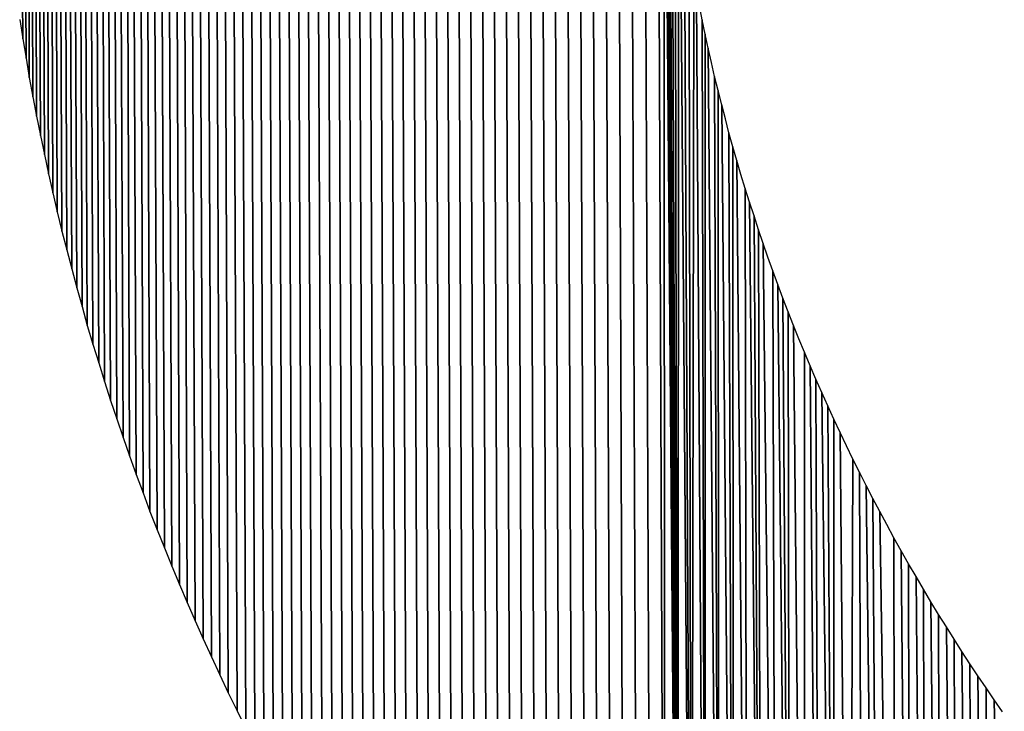
# Model space of a CAD drawing. Extents: x 0 to 594, y 0 to 420.
# Drawn here: x 268 to 268, y 371 to 371 of the extents above; entities that cross this region are included whole.
import ezdxf

# ---------------------------------------------------------------- set-up
doc = ezdxf.new("R2010")
doc.units = 0
doc.layers.get('0').update_dxf_attribs({"linetype": 'CONTINUOUS'})

msp = doc.modelspace()

# ---------------------------------------------------------------- linework, layer by layer
at = {"color": 7, "ltscale": 0.028194}
for p, q in [((268.10059, 371.82922), (268.1051, 370.70148)), ((268.1051, 370.70148), (268.10059, 371.82922))]:
    msp.add_line(p, q, dxfattribs=at)
at = {"color": 7, "ltscale": 0.027956}
for p, q in [((268.10059, 370.70624), (268.09613, 371.82446)), ((268.09613, 371.82446), (268.10059, 370.70624))]:
    msp.add_line(p, q, dxfattribs=at)
at = {"color": 7, "ltscale": 0.027716}
for p, q in [((268.09613, 370.711), (268.09167, 371.81964)), ((268.09167, 371.81964), (268.09613, 370.711))]:
    msp.add_line(p, q, dxfattribs=at)
at = {"color": 7, "ltscale": 0.027474}
for p, q in [((268.09167, 370.71582), (268.08734, 371.81476)), ((268.08734, 371.81476), (268.09167, 370.71582))]:
    msp.add_line(p, q, dxfattribs=at)
at = {"color": 7, "ltscale": 0.02723}
for p, q in [((268.08734, 370.7207), (268.08295, 371.80988)), ((268.08295, 371.80988), (268.08734, 370.7207))]:
    msp.add_line(p, q, dxfattribs=at)
at = {"color": 7, "ltscale": 0.026982}
for p, q in [((268.08295, 370.72565), (268.07867, 371.80493)), ((268.07867, 371.80493), (268.08295, 370.72565))]:
    msp.add_line(p, q, dxfattribs=at)
at = {"color": 7, "ltscale": 0.026734}
for p, q in [((268.07867, 370.73059), (268.0744, 371.79993)), ((268.0744, 371.79993), (268.07867, 370.73059))]:
    msp.add_line(p, q, dxfattribs=at)
at = {"color": 7, "ltscale": 0.026485}
for p, q in [((268.0744, 370.73553), (268.07013, 371.79492)), ((268.07013, 371.79492), (268.0744, 370.73553))]:
    msp.add_line(p, q, dxfattribs=at)
at = {"color": 7, "ltscale": 0.026232}
for p, q in [((268.07013, 370.7406), (268.06598, 371.78986)), ((268.06598, 371.78986), (268.07013, 370.7406))]:
    msp.add_line(p, q, dxfattribs=at)
at = {"color": 7, "ltscale": 0.025978}
for p, q in [((268.06598, 370.74561), (268.06183, 371.78473)), ((268.06183, 371.78473), (268.06598, 370.74561))]:
    msp.add_line(p, q, dxfattribs=at)
at = {"color": 7, "ltscale": 0.025722}
for p, q in [((268.06183, 370.75073), (268.05768, 371.7796)), ((268.05768, 371.7796), (268.06183, 370.75073))]:
    msp.add_line(p, q, dxfattribs=at)
at = {"color": 7, "ltscale": 0.025464}
for p, q in [((268.05768, 370.75586), (268.05359, 371.77441)), ((268.05359, 371.77441), (268.05768, 370.75586))]:
    msp.add_line(p, q, dxfattribs=at)
at = {"color": 7, "ltscale": 0.025205}
for p, q in [((268.05359, 370.76105), (268.04956, 371.76923)), ((268.04956, 371.76923), (268.05359, 370.76105))]:
    msp.add_line(p, q, dxfattribs=at)
at = {"color": 7, "ltscale": 0.024942}
for p, q in [((268.04956, 370.7663), (268.04559, 371.76398)), ((268.04559, 371.76398), (268.04956, 370.7663))]:
    msp.add_line(p, q, dxfattribs=at)
at = {"color": 7, "ltscale": 0.024678}
for p, q in [((268.04559, 370.77155), (268.04163, 371.75867)), ((268.04163, 371.75867), (268.04559, 370.77155))]:
    msp.add_line(p, q, dxfattribs=at)
at = {"color": 7, "ltscale": 0.024413}
for p, q in [((268.04163, 370.77679), (268.03766, 371.7533)), ((268.03766, 371.7533), (268.04163, 370.77679))]:
    msp.add_line(p, q, dxfattribs=at)
at = {"color": 7, "ltscale": 0.024144}
for p, q in [((268.03766, 370.78217), (268.03381, 371.74792)), ((268.03381, 371.74792), (268.03766, 370.78217))]:
    msp.add_line(p, q, dxfattribs=at)
at = {"color": 7, "ltscale": 0.023876}
for p, q in [((268.03381, 370.78754), (268.02997, 371.74255)), ((268.02997, 371.74255), (268.03381, 370.78754))]:
    msp.add_line(p, q, dxfattribs=at)
at = {"color": 7, "ltscale": 0.023602}
for p, q in [((268.02997, 370.79297), (268.02612, 371.73706)), ((268.02612, 371.73706), (268.02997, 370.79297))]:
    msp.add_line(p, q, dxfattribs=at)
at = {"color": 7, "ltscale": 0.023329}
for p, q in [((268.02612, 370.7984), (268.0224, 371.73157)), ((268.0224, 371.73157), (268.02612, 370.7984))]:
    msp.add_line(p, q, dxfattribs=at)
at = {"color": 7, "ltscale": 0.023055}
for p, q in [((268.0224, 370.80389), (268.01862, 371.72607)), ((268.01862, 371.72607), (268.0224, 370.80389))]:
    msp.add_line(p, q, dxfattribs=at)
at = {"color": 7, "ltscale": 0.022777}
for p, q in [((268.01862, 370.80945), (268.01495, 371.72052)), ((268.01495, 371.72052), (268.01862, 370.80945))]:
    msp.add_line(p, q, dxfattribs=at)
at = {"color": 7, "ltscale": 0.022498}
for p, q in [((268.01495, 370.815), (268.01129, 371.7149)), ((268.01129, 371.7149), (268.01495, 370.815))]:
    msp.add_line(p, q, dxfattribs=at)
at = {"color": 7, "ltscale": 0.022215}
for p, q in [((268.01129, 370.82062), (268.00769, 371.70923)), ((268.00769, 371.70923), (268.01129, 370.82062))]:
    msp.add_line(p, q, dxfattribs=at)
at = {"color": 7, "ltscale": 0.021933}
for p, q in [((268.00769, 370.82623), (268.00409, 371.70355)), ((268.00409, 371.70355), (268.00769, 370.82623))]:
    msp.add_line(p, q, dxfattribs=at)
at = {"color": 7, "ltscale": 0.021648}
for p, q in [((268.00409, 370.83191), (268.00055, 371.69781)), ((268.00055, 371.69781), (268.00409, 370.83191))]:
    msp.add_line(p, q, dxfattribs=at)
at = {"color": 7, "ltscale": 0.021361}
for p, q in [((268.00055, 370.83765), (267.99707, 371.69208)), ((267.99707, 371.69208), (268.00055, 370.83765))]:
    msp.add_line(p, q, dxfattribs=at)
at = {"color": 7, "ltscale": 0.021071}
for p, q in [((267.99707, 370.84344), (267.99359, 371.68628)), ((267.99359, 371.68628), (267.99707, 370.84344))]:
    msp.add_line(p, q, dxfattribs=at)
at = {"color": 7, "ltscale": 0.02078}
for p, q in [((267.99359, 370.84924), (267.99017, 371.68042)), ((267.99017, 371.68042), (267.99359, 370.84924))]:
    msp.add_line(p, q, dxfattribs=at)
at = {"color": 7, "ltscale": 0.020488}
for p, q in [((267.99017, 370.85504), (267.98676, 371.67456)), ((267.98676, 371.67456), (267.99017, 370.85504))]:
    msp.add_line(p, q, dxfattribs=at)
at = {"color": 7, "ltscale": 0.020192}
for p, q in [((267.98676, 370.86096), (267.98346, 371.66864)), ((267.98346, 371.66864), (267.98676, 370.86096))]:
    msp.add_line(p, q, dxfattribs=at)
at = {"color": 7, "ltscale": 0.019898}
for p, q in [((267.98346, 370.86682), (267.98016, 371.66272)), ((267.98016, 371.66272), (267.98346, 370.86682))]:
    msp.add_line(p, q, dxfattribs=at)
at = {"color": 7, "ltscale": 0.019602}
for p, q in [((267.98016, 370.87274), (267.97693, 371.6568)), ((267.97693, 371.6568), (267.98016, 370.87274))]:
    msp.add_line(p, q, dxfattribs=at)
at = {"color": 7, "ltscale": 0.019303}
for p, q in [((267.97693, 370.87872), (267.97375, 371.65082)), ((267.97375, 371.65082), (267.97693, 370.87872))]:
    msp.add_line(p, q, dxfattribs=at)
at = {"color": 7, "ltscale": 0.019005}
for p, q in [((267.97375, 370.88464), (267.97064, 371.64484)), ((267.97064, 371.64484), (267.97375, 370.88464))]:
    msp.add_line(p, q, dxfattribs=at)
at = {"color": 7, "ltscale": 0.018706}
for p, q in [((267.97064, 370.89062), (267.96753, 371.63885)), ((267.96753, 371.63885), (267.97064, 370.89062))]:
    msp.add_line(p, q, dxfattribs=at)
at = {"color": 7, "ltscale": 0.018407}
for p, q in [((267.96753, 370.89661), (267.96454, 371.63287)), ((267.96454, 371.63287), (267.96753, 370.89661))]:
    msp.add_line(p, q, dxfattribs=at)
at = {"color": 7, "ltscale": 0.018108}
for p, q in [((267.96454, 370.90259), (267.96155, 371.62689)), ((267.96155, 371.62689), (267.96454, 370.90259))]:
    msp.add_line(p, q, dxfattribs=at)
at = {"color": 7, "ltscale": 0.017807}
for p, q in [((267.96155, 370.90857), (267.95862, 371.62085)), ((267.95862, 371.62085), (267.96155, 370.90857))]:
    msp.add_line(p, q, dxfattribs=at)
at = {"color": 7, "ltscale": 0.017505}
for p, q in [((267.95862, 370.91461), (267.95575, 371.61481)), ((267.95575, 371.61481), (267.95862, 370.91461))]:
    msp.add_line(p, q, dxfattribs=at)
at = {"color": 7, "ltscale": 0.017203}
for p, q in [((267.95575, 370.92065), (267.95294, 371.60876)), ((267.95294, 371.60876), (267.95575, 370.92065))]:
    msp.add_line(p, q, dxfattribs=at)
at = {"color": 7, "ltscale": 0.016901}
for p, q in [((267.95294, 370.9267), (267.9502, 371.60272)), ((267.9502, 371.60272), (267.95294, 370.9267))]:
    msp.add_line(p, q, dxfattribs=at)
at = {"color": 7, "ltscale": 0.016597}
for p, q in [((267.9502, 370.93274), (267.94745, 371.59662)), ((267.94745, 371.59662), (267.9502, 370.93274))]:
    msp.add_line(p, q, dxfattribs=at)
at = {"color": 7, "ltscale": 0.016292}
for p, q in [((267.94745, 370.93884), (267.94482, 371.59052)), ((267.94482, 371.59052), (267.94745, 370.93884))]:
    msp.add_line(p, q, dxfattribs=at)
at = {"color": 7, "ltscale": 0.015987}
for p, q in [((267.94482, 370.94495), (267.9422, 371.58441)), ((267.9422, 371.58441), (267.94482, 370.94495))]:
    msp.add_line(p, q, dxfattribs=at)
at = {"color": 7, "ltscale": 0.015682}
for p, q in [((267.9422, 370.95105), (267.93964, 371.57831)), ((267.93964, 371.57831), (267.9422, 370.95105))]:
    msp.add_line(p, q, dxfattribs=at)
at = {"color": 7, "ltscale": 0.015376}
for p, q in [((267.93964, 370.95715), (267.93713, 371.5722)), ((267.93713, 371.5722), (267.93964, 370.95715))]:
    msp.add_line(p, q, dxfattribs=at)
at = {"color": 7, "ltscale": 0.015068}
for p, q in [((267.93713, 370.96332), (267.93469, 371.56604)), ((267.93469, 371.56604), (267.93713, 370.96332))]:
    msp.add_line(p, q, dxfattribs=at)
at = {"color": 7, "ltscale": 0.014761}
for p, q in [((267.93469, 370.96942), (267.93231, 371.55988)), ((267.93231, 371.55988), (267.93469, 370.96942))]:
    msp.add_line(p, q, dxfattribs=at)
at = {"color": 7, "ltscale": 0.014453}
for p, q in [((267.93231, 370.97559), (267.92999, 371.55371)), ((267.92999, 371.55371), (267.93231, 370.97559))]:
    msp.add_line(p, q, dxfattribs=at)
at = {"color": 7, "ltscale": 0.014142}
for p, q in [((267.92999, 370.98181), (267.92767, 371.54749)), ((267.92767, 371.54749), (267.92999, 370.98181))]:
    msp.add_line(p, q, dxfattribs=at)
at = {"color": 7, "ltscale": 0.013834}
for p, q in [((267.92767, 370.98798), (267.92548, 371.54132)), ((267.92548, 371.54132), (267.92767, 370.98798))]:
    msp.add_line(p, q, dxfattribs=at)
at = {"color": 7, "ltscale": 0.013522}
for p, q in [((267.92548, 370.9942), (267.92328, 371.5351)), ((267.92328, 371.5351), (267.92548, 370.9942))]:
    msp.add_line(p, q, dxfattribs=at)
at = {"color": 7, "ltscale": 0.01321}
for p, q in [((267.92328, 371.00043), (267.92114, 371.52881)), ((267.92114, 371.52881), (267.92328, 371.00043))]:
    msp.add_line(p, q, dxfattribs=at)
at = {"color": 7, "ltscale": 0.012898}
for p, q in [((267.92114, 371.00665), (267.91907, 371.52258)), ((267.91907, 371.52258), (267.92114, 371.00665))]:
    msp.add_line(p, q, dxfattribs=at)
at = {"color": 7, "ltscale": 0.012586}
for p, q in [((267.91907, 371.01288), (267.91705, 371.5163)), ((267.91705, 371.5163), (267.91907, 371.01288))]:
    msp.add_line(p, q, dxfattribs=at)
at = {"color": 7, "ltscale": 0.012273}
for p, q in [((267.91705, 371.01917), (267.9151, 371.51007)), ((267.9151, 371.51007), (267.91705, 371.01917))]:
    msp.add_line(p, q, dxfattribs=at)
at = {"color": 7, "ltscale": 0.011957}
for p, q in [((267.9151, 371.02545), (267.91315, 371.50372)), ((267.91315, 371.50372), (267.9151, 371.02545))]:
    msp.add_line(p, q, dxfattribs=at)
at = {"color": 7, "ltscale": 0.011643}
for p, q in [((267.91315, 371.03174), (267.91125, 371.49744)), ((267.91125, 371.49744), (267.91315, 371.03174))]:
    msp.add_line(p, q, dxfattribs=at)
at = {"color": 7, "ltscale": 0.011328}
for p, q in [((267.91125, 371.03802), (267.90948, 371.49115)), ((267.90948, 371.49115), (267.91125, 371.03802))]:
    msp.add_line(p, q, dxfattribs=at)
at = {"color": 7, "ltscale": 0.011011}
for p, q in [((267.90948, 371.04437), (267.90771, 371.4848)), ((267.90771, 371.4848), (267.90948, 371.04437))]:
    msp.add_line(p, q, dxfattribs=at)
at = {"color": 7, "ltscale": 0.010695}
for p, q in [((267.90771, 371.05066), (267.90601, 371.47845)), ((267.90601, 371.47845), (267.90771, 371.05066))]:
    msp.add_line(p, q, dxfattribs=at)
at = {"color": 7, "ltscale": 0.010376}
for p, q in [((267.90601, 371.05707), (267.90436, 371.47211)), ((267.90436, 371.47211), (267.90601, 371.05707))]:
    msp.add_line(p, q, dxfattribs=at)
at = {"color": 7, "ltscale": 0.010057}
for p, q in [((267.90436, 371.06342), (267.90271, 371.4657)), ((267.90271, 371.4657), (267.90436, 371.06342))]:
    msp.add_line(p, q, dxfattribs=at)
at = {"color": 7, "ltscale": 0.009738}
for p, q in [((267.90271, 371.06976), (267.90118, 371.45929)), ((267.90118, 371.45929), (267.90271, 371.06976))]:
    msp.add_line(p, q, dxfattribs=at)
at = {"color": 7, "ltscale": 0.009418}
for p, q in [((267.90118, 371.07617), (267.89966, 371.45288)), ((267.89966, 371.45288), (267.90118, 371.07617))]:
    msp.add_line(p, q, dxfattribs=at)
at = {"color": 7, "ltscale": 0.009097}
for p, q in [((267.89966, 371.08258), (267.89825, 371.44647)), ((267.89825, 371.44647), (267.89966, 371.08258))]:
    msp.add_line(p, q, dxfattribs=at)
at = {"color": 7, "ltscale": 0.008777}
for p, q in [((267.89825, 371.08899), (267.89685, 371.44006)), ((267.89685, 371.44006), (267.89825, 371.08899))]:
    msp.add_line(p, q, dxfattribs=at)
at = {"color": 7, "ltscale": 0.008453}
for p, q in [((267.89685, 371.09546), (267.89551, 371.43359)), ((267.89551, 371.43359), (267.89685, 371.09546))]:
    msp.add_line(p, q, dxfattribs=at)
at = {"color": 7, "ltscale": 0.008131}
for p, q in [((267.89551, 371.10187), (267.89423, 371.42712)), ((267.89423, 371.42712), (267.89551, 371.10187))]:
    msp.add_line(p, q, dxfattribs=at)
at = {"color": 7, "ltscale": 0.007808}
for p, q in [((267.89423, 371.10834), (267.89301, 371.42065)), ((267.89301, 371.42065), (267.89423, 371.10834))]:
    msp.add_line(p, q, dxfattribs=at)
at = {"color": 7, "ltscale": 0.007484}
for p, q in [((267.89301, 371.11481), (267.89178, 371.41418)), ((267.89178, 371.41418), (267.89301, 371.11481))]:
    msp.add_line(p, q, dxfattribs=at)
at = {"color": 7, "ltscale": 0.007158}
for p, q in [((267.89178, 371.12134), (267.89069, 371.40765)), ((267.89069, 371.40765), (267.89178, 371.12134))]:
    msp.add_line(p, q, dxfattribs=at)
at = {"color": 7, "ltscale": 0.006833}
for p, q in [((267.89069, 371.12781), (267.88959, 371.40112)), ((267.88959, 371.40112), (267.89069, 371.12781))]:
    msp.add_line(p, q, dxfattribs=at)
at = {"color": 7, "ltscale": 0.006506}
for p, q in [((267.88959, 371.13434), (267.88855, 371.39459)), ((267.88855, 371.39459), (267.88959, 371.13434))]:
    msp.add_line(p, q, dxfattribs=at)
at = {"color": 7, "ltscale": 0.01405}
for p, q in [((268.10504, 371.26349), (268.1051, 370.70148)), ((268.1051, 370.70148), (268.10504, 371.26349))]:
    msp.add_line(p, q, dxfattribs=at)
at = {"color": 7, "ltscale": 0.014042}
for p, q in [((268.1051, 371.25842), (268.10962, 370.69678)), ((268.10962, 370.69678), (268.1051, 371.25842))]:
    msp.add_line(p, q, dxfattribs=at)
at = {"color": 7, "ltscale": 0.013791}
for p, q in [((268.10962, 370.69678), (268.10535, 371.24841)), ((268.10535, 371.24841), (268.10962, 370.69678))]:
    msp.add_line(p, q, dxfattribs=at)
at = {"color": 7, "ltscale": 0.013541}
for p, q in [((268.10571, 371.2384), (268.10962, 370.69678)), ((268.10962, 370.69678), (268.10571, 371.2384))]:
    msp.add_line(p, q, dxfattribs=at)
at = {"color": 7, "ltscale": 0.013292}
for p, q in [((268.1062, 371.22845), (268.10962, 370.69678)), ((268.10962, 370.69678), (268.1062, 371.22845))]:
    msp.add_line(p, q, dxfattribs=at)
at = {"color": 7, "ltscale": 0.013043}
for p, q in [((268.10687, 371.21851), (268.10962, 370.69678)), ((268.10962, 370.69678), (268.10687, 371.21851))]:
    msp.add_line(p, q, dxfattribs=at)
at = {"color": 7, "ltscale": 0.012796}
for p, q in [((268.10773, 371.20862), (268.10962, 370.69678)), ((268.10962, 370.69678), (268.10773, 371.20862))]:
    msp.add_line(p, q, dxfattribs=at)
at = {"color": 7, "ltscale": 0.01255}
for p, q in [((268.1087, 371.19879), (268.10962, 370.69678)), ((268.10962, 370.69678), (268.1087, 371.19879))]:
    msp.add_line(p, q, dxfattribs=at)
at = {"color": 7, "ltscale": 0.012306}
for p, q in [((268.10986, 371.18903), (268.10962, 370.69678)), ((268.10962, 370.69678), (268.10986, 371.18903))]:
    msp.add_line(p, q, dxfattribs=at)
at = {"color": 7, "ltscale": 0.012302}
for p, q in [((268.11047, 371.18414), (268.1142, 370.69208)), ((268.1142, 370.69208), (268.11047, 371.18414))]:
    msp.add_line(p, q, dxfattribs=at)
at = {"color": 7, "ltscale": 0.012058}
for p, q in [((268.11182, 371.17438), (268.1142, 370.69208)), ((268.1142, 370.69208), (268.11182, 371.17438))]:
    msp.add_line(p, q, dxfattribs=at)
at = {"color": 7, "ltscale": 0.011816}
for p, q in [((268.11334, 371.16473), (268.1142, 370.69208)), ((268.1142, 370.69208), (268.11334, 371.16473))]:
    msp.add_line(p, q, dxfattribs=at)
at = {"color": 7, "ltscale": 0.011575}
for p, q in [((268.11499, 371.15509), (268.1142, 370.69208)), ((268.1142, 370.69208), (268.11499, 371.15509))]:
    msp.add_line(p, q, dxfattribs=at)
at = {"color": 7, "ltscale": 0.011571}
for p, q in [((268.11584, 371.15027), (268.11884, 370.68744)), ((268.11884, 370.68744), (268.11584, 371.15027))]:
    msp.add_line(p, q, dxfattribs=at)
at = {"color": 7, "ltscale": 0.000122698}
msp.add_line((268.11774, 371.14069), (268.11682, 371.14551), dxfattribs=at)
msp.add_line((268.11774, 371.14069), (268.11682, 371.14551), dxfattribs=at)
at = {"color": 7, "ltscale": 0.000165317}
msp.add_line((267.88855, 371.14087), (267.88959, 371.13434), dxfattribs=at)
msp.add_line((267.88855, 371.14087), (267.88959, 371.13434), dxfattribs=at)
at = {"color": 7, "ltscale": 0.000121813}
for p, q in [((268.11877, 371.13593), (268.11774, 371.14069)), ((268.11877, 371.13593), (268.11774, 371.14069)), ((268.11981, 371.13116), (268.11877, 371.13593)), ((268.11981, 371.13116), (268.11877, 371.13593)), ((268.12085, 371.1264), (268.11981, 371.13116)), ((268.12085, 371.1264), (268.11981, 371.13116))]:
    msp.add_line(p, q, dxfattribs=at)
at = {"color": 7, "ltscale": 0.011331}
for p, q in [((268.11774, 371.14069), (268.11884, 370.68744)), ((268.11884, 370.68744), (268.11774, 371.14069))]:
    msp.add_line(p, q, dxfattribs=at)
at = {"color": 7, "ltscale": 0.011212}
for p, q in [((268.11877, 371.13593), (268.11884, 370.68744)), ((268.11884, 370.68744), (268.11877, 371.13593))]:
    msp.add_line(p, q, dxfattribs=at)
at = {"color": 7, "ltscale": 0.000165563}
msp.add_line((267.88959, 371.13434), (267.89069, 371.12781), dxfattribs=at)
msp.add_line((267.88959, 371.13434), (267.89069, 371.12781), dxfattribs=at)
at = {"color": 7, "ltscale": 0.011208}
for p, q in [((268.11981, 371.13116), (268.12347, 370.68286)), ((268.12347, 370.68286), (268.11981, 371.13116))]:
    msp.add_line(p, q, dxfattribs=at)
at = {"color": 7, "ltscale": 0.000164059}
for p, q in [((267.89069, 371.12781), (267.89178, 371.12134)), ((267.89069, 371.12781), (267.89178, 371.12134)), ((267.91907, 371.01288), (267.92114, 371.00665)), ((267.91907, 371.01288), (267.92114, 371.00665))]:
    msp.add_line(p, q, dxfattribs=at)
at = {"color": 7, "ltscale": 0.000122147}
msp.add_line((268.12195, 371.12164), (268.12085, 371.1264), dxfattribs=at)
msp.add_line((268.12195, 371.12164), (268.12085, 371.1264), dxfattribs=at)
at = {"color": 7, "ltscale": 0.000166097}
for p, q in [((267.89178, 371.12134), (267.89301, 371.11481)), ((267.89178, 371.12134), (267.89301, 371.11481)), ((267.9422, 370.95105), (267.94482, 370.94495)), ((267.9422, 370.95105), (267.94482, 370.94495)), ((267.94482, 370.94495), (267.94745, 370.93884)), ((267.94482, 370.94495), (267.94745, 370.93884))]:
    msp.add_line(p, q, dxfattribs=at)
at = {"color": 7, "ltscale": 0.000121017}
msp.add_line((268.12311, 371.11694), (268.12195, 371.12164), dxfattribs=at)
msp.add_line((268.12311, 371.11694), (268.12195, 371.12164), dxfattribs=at)
at = {"color": 7, "ltscale": 0.01097}
for p, q in [((268.12195, 371.12164), (268.12347, 370.68286)), ((268.12347, 370.68286), (268.12195, 371.12164))]:
    msp.add_line(p, q, dxfattribs=at)
at = {"color": 7, "ltscale": 0.000122869}
msp.add_line((268.12433, 371.11218), (268.12311, 371.11694), dxfattribs=at)
msp.add_line((268.12433, 371.11218), (268.12311, 371.11694), dxfattribs=at)
at = {"color": 7, "ltscale": 0.010852}
for p, q in [((268.12311, 371.11694), (268.12347, 370.68286)), ((268.12347, 370.68286), (268.12311, 371.11694))]:
    msp.add_line(p, q, dxfattribs=at)
at = {"color": 7, "ltscale": 0.000164597}
msp.add_line((267.89301, 371.11481), (267.89423, 371.10834), dxfattribs=at)
msp.add_line((267.89301, 371.11481), (267.89423, 371.10834), dxfattribs=at)
at = {"color": 7, "ltscale": 0.000121391}
for p, q in [((268.12555, 371.10748), (268.12433, 371.11218)), ((268.12555, 371.10748), (268.12433, 371.11218)), ((268.12677, 371.10278), (268.12555, 371.10748)), ((268.12677, 371.10278), (268.12555, 371.10748))]:
    msp.add_line(p, q, dxfattribs=at)
at = {"color": 7, "ltscale": 0.010848}
for p, q in [((268.12433, 371.11218), (268.12817, 370.67828)), ((268.12817, 370.67828), (268.12433, 371.11218))]:
    msp.add_line(p, q, dxfattribs=at)
at = {"color": 7, "ltscale": 0.000164887}
msp.add_line((267.89423, 371.10834), (267.89551, 371.10187), dxfattribs=at)
msp.add_line((267.89423, 371.10834), (267.89551, 371.10187), dxfattribs=at)
at = {"color": 7, "ltscale": 0.000122194}
for p, q in [((268.12811, 371.09808), (268.12677, 371.10278)), ((268.12811, 371.09808), (268.12677, 371.10278)), ((268.1308, 371.08875), (268.12946, 371.09344)), ((268.1308, 371.08875), (268.12946, 371.09344))]:
    msp.add_line(p, q, dxfattribs=at)
at = {"color": 7, "ltscale": 0.010613}
for p, q in [((268.12677, 371.10278), (268.12817, 370.67828)), ((268.12817, 370.67828), (268.12677, 371.10278))]:
    msp.add_line(p, q, dxfattribs=at)
at = {"color": 7, "ltscale": 0.000163696}
msp.add_line((267.89551, 371.10187), (267.89685, 371.09546), dxfattribs=at)
msp.add_line((267.89551, 371.10187), (267.89685, 371.09546), dxfattribs=at)
at = {"color": 7, "ltscale": 0.000165507}
msp.add_line((267.89685, 371.09546), (267.89825, 371.08899), dxfattribs=at)
msp.add_line((267.89685, 371.09546), (267.89825, 371.08899), dxfattribs=at)
at = {"color": 7, "ltscale": 0.000120728}
msp.add_line((268.12946, 371.09344), (268.12811, 371.09808), dxfattribs=at)
msp.add_line((268.12946, 371.09344), (268.12811, 371.09808), dxfattribs=at)
at = {"color": 7, "ltscale": 0.010495}
for p, q in [((268.12811, 371.09808), (268.12817, 370.67828)), ((268.12817, 370.67828), (268.12811, 371.09808))]:
    msp.add_line(p, q, dxfattribs=at)
at = {"color": 7, "ltscale": 0.010492}
for p, q in [((268.12946, 371.09344), (268.13293, 370.67377)), ((268.13293, 370.67377), (268.12946, 371.09344))]:
    msp.add_line(p, q, dxfattribs=at)
at = {"color": 7, "ltscale": 0.000164016}
msp.add_line((267.89825, 371.08899), (267.89966, 371.08258), dxfattribs=at)
msp.add_line((267.89825, 371.08899), (267.89966, 371.08258), dxfattribs=at)
at = {"color": 7, "ltscale": 0.000121161}
msp.add_line((268.1322, 371.08411), (268.1308, 371.08875), dxfattribs=at)
msp.add_line((268.1322, 371.08411), (268.1308, 371.08875), dxfattribs=at)
at = {"color": 7, "ltscale": 0.000164696}
for p, q in [((267.89966, 371.08258), (267.90118, 371.07617)), ((267.89966, 371.08258), (267.90118, 371.07617)), ((267.90118, 371.07617), (267.90271, 371.06976)), ((267.90118, 371.07617), (267.90271, 371.06976))]:
    msp.add_line(p, q, dxfattribs=at)
at = {"color": 7, "ltscale": 0.000121612}
msp.add_line((268.13367, 371.07947), (268.1322, 371.08411), dxfattribs=at)
msp.add_line((268.13367, 371.07947), (268.1322, 371.08411), dxfattribs=at)
at = {"color": 7, "ltscale": 0.010259}
for p, q in [((268.1322, 371.08411), (268.13293, 370.67377)), ((268.13293, 370.67377), (268.1322, 371.08411))]:
    msp.add_line(p, q, dxfattribs=at)
at = {"color": 7, "ltscale": 0.00012208}
for p, q in [((268.13519, 371.07483), (268.13367, 371.07947)), ((268.13519, 371.07483), (268.13367, 371.07947)), ((268.13672, 371.07019), (268.13519, 371.07483)), ((268.13672, 371.07019), (268.13519, 371.07483)), ((268.13824, 371.06555), (268.13672, 371.07019)), ((268.13824, 371.06555), (268.13672, 371.07019))]:
    msp.add_line(p, q, dxfattribs=at)
at = {"color": 7, "ltscale": 0.010254}
for p, q in [((268.1377, 370.66931), (268.13367, 371.07947)), ((268.13367, 371.07947), (268.1377, 370.66931))]:
    msp.add_line(p, q, dxfattribs=at)
at = {"color": 7, "ltscale": 0.010138}
for p, q in [((268.13519, 371.07483), (268.1377, 370.66931)), ((268.1377, 370.66931), (268.13519, 371.07483))]:
    msp.add_line(p, q, dxfattribs=at)
at = {"color": 7, "ltscale": 0.000163952}
for p, q in [((267.90271, 371.06976), (267.90436, 371.06342)), ((267.90271, 371.06976), (267.90436, 371.06342)), ((267.90436, 371.06342), (267.90601, 371.05707)), ((267.90436, 371.06342), (267.90601, 371.05707))]:
    msp.add_line(p, q, dxfattribs=at)
at = {"color": 7, "ltscale": 0.010022}
for p, q in [((268.13672, 371.07019), (268.1377, 370.66931)), ((268.1377, 370.66931), (268.13672, 371.07019))]:
    msp.add_line(p, q, dxfattribs=at)
at = {"color": 7, "ltscale": 0.000121122}
msp.add_line((268.13983, 371.06097), (268.13824, 371.06555), dxfattribs=at)
msp.add_line((268.13983, 371.06097), (268.13824, 371.06555), dxfattribs=at)
at = {"color": 7, "ltscale": 0.010018}
for p, q in [((268.13824, 371.06555), (268.14252, 370.66486)), ((268.14252, 370.66486), (268.13824, 371.06555))]:
    msp.add_line(p, q, dxfattribs=at)
at = {"color": 7, "ltscale": 0.000121631}
msp.add_line((268.14148, 371.0564), (268.13983, 371.06097), dxfattribs=at)
msp.add_line((268.14148, 371.0564), (268.13983, 371.06097), dxfattribs=at)
at = {"color": 7, "ltscale": 0.000165816}
msp.add_line((267.90601, 371.05707), (267.90771, 371.05066), dxfattribs=at)
msp.add_line((267.90601, 371.05707), (267.90771, 371.05066), dxfattribs=at)
at = {"color": 7, "ltscale": 0.000122156}
for p, q in [((268.14319, 371.05182), (268.14148, 371.0564)), ((268.14319, 371.05182), (268.14148, 371.0564)), ((268.1449, 371.04724), (268.14319, 371.05182)), ((268.1449, 371.04724), (268.14319, 371.05182)), ((268.14661, 371.04266), (268.1449, 371.04724)), ((268.14661, 371.04266), (268.1449, 371.04724))]:
    msp.add_line(p, q, dxfattribs=at)
at = {"color": 7, "ltscale": 0.009789}
for p, q in [((268.14148, 371.0564), (268.14252, 370.66486)), ((268.14252, 370.66486), (268.14148, 371.0564))]:
    msp.add_line(p, q, dxfattribs=at)
at = {"color": 7, "ltscale": 0.000163276}
msp.add_line((267.90771, 371.05066), (267.90948, 371.04437), dxfattribs=at)
msp.add_line((267.90771, 371.05066), (267.90948, 371.04437), dxfattribs=at)
at = {"color": 7, "ltscale": 0.009784}
for p, q in [((268.14734, 370.66046), (268.14319, 371.05182)), ((268.14319, 371.05182), (268.14734, 370.66046))]:
    msp.add_line(p, q, dxfattribs=at)
at = {"color": 7, "ltscale": 0.00967}
for p, q in [((268.1449, 371.04724), (268.14734, 370.66046)), ((268.14734, 370.66046), (268.1449, 371.04724))]:
    msp.add_line(p, q, dxfattribs=at)
at = {"color": 7, "ltscale": 0.000164745}
msp.add_line((267.90948, 371.04437), (267.91125, 371.03802), dxfattribs=at)
msp.add_line((267.90948, 371.04437), (267.91125, 371.03802), dxfattribs=at)
at = {"color": 7, "ltscale": 0.000123257}
for p, q in [((268.14844, 371.03809), (268.14661, 371.04266)), ((268.14844, 371.03809), (268.14661, 371.04266)), ((268.19714, 370.94098), (268.19458, 370.94519)), ((268.19714, 370.94098), (268.19458, 370.94519))]:
    msp.add_line(p, q, dxfattribs=at)
at = {"color": 7, "ltscale": 0.009555}
for p, q in [((268.14661, 371.04266), (268.14734, 370.66046)), ((268.14734, 370.66046), (268.14661, 371.04266))]:
    msp.add_line(p, q, dxfattribs=at)
at = {"color": 7, "ltscale": 0.00016413}
msp.add_line((267.91125, 371.03802), (267.91315, 371.03174), dxfattribs=at)
msp.add_line((267.91125, 371.03802), (267.91315, 371.03174), dxfattribs=at)
at = {"color": 7, "ltscale": 0.000121841}
for p, q in [((268.15027, 371.03357), (268.14844, 371.03809)), ((268.15027, 371.03357), (268.14844, 371.03809)), ((268.1521, 371.02905), (268.15027, 371.03357)), ((268.1521, 371.02905), (268.15027, 371.03357))]:
    msp.add_line(p, q, dxfattribs=at)
at = {"color": 7, "ltscale": 0.009549}
for p, q in [((268.14844, 371.03809), (268.15222, 370.65613)), ((268.15222, 370.65613), (268.14844, 371.03809))]:
    msp.add_line(p, q, dxfattribs=at)
at = {"color": 7, "ltscale": 0.000164576}
for p, q in [((267.91315, 371.03174), (267.9151, 371.02545)), ((267.91315, 371.03174), (267.9151, 371.02545)), ((267.9151, 371.02545), (267.91705, 371.01917)), ((267.9151, 371.02545), (267.91705, 371.01917))]:
    msp.add_line(p, q, dxfattribs=at)
at = {"color": 7, "ltscale": 0.000122423}
msp.add_line((268.15399, 371.02454), (268.1521, 371.02905), dxfattribs=at)
msp.add_line((268.15399, 371.02454), (268.1521, 371.02905), dxfattribs=at)
at = {"color": 7, "ltscale": 0.009323}
for p, q in [((268.1521, 371.02905), (268.15222, 370.65613)), ((268.15222, 370.65613), (268.1521, 371.02905))]:
    msp.add_line(p, q, dxfattribs=at)
at = {"color": 7, "ltscale": 0.00012302}
msp.add_line((268.15594, 371.02002), (268.15399, 371.02454), dxfattribs=at)
msp.add_line((268.15594, 371.02002), (268.15399, 371.02454), dxfattribs=at)
at = {"color": 7, "ltscale": 0.009319}
for p, q in [((268.15717, 370.65179), (268.15399, 371.02454)), ((268.15399, 371.02454), (268.15717, 370.65179))]:
    msp.add_line(p, q, dxfattribs=at)
at = {"color": 7, "ltscale": 0.000123634}
for p, q in [((268.15796, 371.0155), (268.15594, 371.02002)), ((268.15796, 371.0155), (268.15594, 371.02002)), ((268.16199, 371.00653), (268.15997, 371.01105)), ((268.16199, 371.00653), (268.15997, 371.01105))]:
    msp.add_line(p, q, dxfattribs=at)
at = {"color": 7, "ltscale": 0.009206}
for p, q in [((268.15594, 371.02002), (268.15717, 370.65179)), ((268.15717, 370.65179), (268.15594, 371.02002))]:
    msp.add_line(p, q, dxfattribs=at)
at = {"color": 7, "ltscale": 0.000165035}
msp.add_line((267.91705, 371.01917), (267.91907, 371.01288), dxfattribs=at)
msp.add_line((267.91705, 371.01917), (267.91907, 371.01288), dxfattribs=at)
at = {"color": 7, "ltscale": 0.000122242}
msp.add_line((268.15997, 371.01105), (268.15796, 371.0155), dxfattribs=at)
msp.add_line((268.15997, 371.01105), (268.15796, 371.0155), dxfattribs=at)
at = {"color": 7, "ltscale": 0.0092}
for p, q in [((268.16211, 370.64752), (268.15796, 371.0155)), ((268.15796, 371.0155), (268.16211, 370.64752))]:
    msp.add_line(p, q, dxfattribs=at)
at = {"color": 7, "ltscale": 0.009088}
for p, q in [((268.15997, 371.01105), (268.16211, 370.64752)), ((268.16211, 370.64752), (268.15997, 371.01105))]:
    msp.add_line(p, q, dxfattribs=at)
at = {"color": 7, "ltscale": 0.000164547}
msp.add_line((267.92114, 371.00665), (267.92328, 371.00043), dxfattribs=at)
msp.add_line((267.92114, 371.00665), (267.92328, 371.00043), dxfattribs=at)
at = {"color": 7, "ltscale": 0.00012353}
for p, q in [((268.16412, 371.00208), (268.16199, 371.00653)), ((268.16412, 371.00208), (268.16199, 371.00653)), ((268.16626, 370.99762), (268.16412, 371.00208)), ((268.16626, 370.99762), (268.16412, 371.00208)), ((268.1684, 370.99316), (268.16626, 370.99762)), ((268.1684, 370.99316), (268.16626, 370.99762))]:
    msp.add_line(p, q, dxfattribs=at)
at = {"color": 7, "ltscale": 0.008975}
for p, q in [((268.16199, 371.00653), (268.16211, 370.64752)), ((268.16211, 370.64752), (268.16199, 371.00653))]:
    msp.add_line(p, q, dxfattribs=at)
at = {"color": 7, "ltscale": 0.000165049}
for p, q in [((267.92328, 371.00043), (267.92548, 370.9942)), ((267.92328, 371.00043), (267.92548, 370.9942)), ((267.92548, 370.9942), (267.92767, 370.98798)), ((267.92548, 370.9942), (267.92767, 370.98798))]:
    msp.add_line(p, q, dxfattribs=at)
at = {"color": 7, "ltscale": 0.008971}
for p, q in [((268.16412, 371.00208), (268.16711, 370.64325)), ((268.16711, 370.64325), (268.16412, 371.00208))]:
    msp.add_line(p, q, dxfattribs=at)
at = {"color": 7, "ltscale": 0.008748}
for p, q in [((268.1684, 370.99316), (268.16711, 370.64325)), ((268.16711, 370.64325), (268.1684, 370.99316))]:
    msp.add_line(p, q, dxfattribs=at)
at = {"color": 7, "ltscale": 0.000122831}
msp.add_line((268.17059, 370.98877), (268.1684, 370.99316), dxfattribs=at)
msp.add_line((268.17059, 370.98877), (268.1684, 370.99316), dxfattribs=at)
at = {"color": 7, "ltscale": 0.000164661}
msp.add_line((267.92767, 370.98798), (267.92999, 370.98181), dxfattribs=at)
msp.add_line((267.92767, 370.98798), (267.92999, 370.98181), dxfattribs=at)
at = {"color": 7, "ltscale": 0.00012488}
msp.add_line((268.17285, 370.98431), (268.17059, 370.98877), dxfattribs=at)
msp.add_line((268.17285, 370.98431), (268.17059, 370.98877), dxfattribs=at)
at = {"color": 7, "ltscale": 0.008743}
for p, q in [((268.17059, 370.98877), (268.17218, 370.63904)), ((268.17218, 370.63904), (268.17059, 370.98877))]:
    msp.add_line(p, q, dxfattribs=at)
at = {"color": 7, "ltscale": 0.000123521}
msp.add_line((268.17511, 370.97992), (268.17285, 370.98431), dxfattribs=at)
msp.add_line((268.17511, 370.97992), (268.17285, 370.98431), dxfattribs=at)
at = {"color": 7, "ltscale": 0.008736}
for p, q in [((268.17285, 370.98431), (268.17725, 370.63489)), ((268.17725, 370.63489), (268.17285, 370.98431))]:
    msp.add_line(p, q, dxfattribs=at)
at = {"color": 7, "ltscale": 0.00016609}
msp.add_line((267.92999, 370.98181), (267.93231, 370.97559), dxfattribs=at)
msp.add_line((267.92999, 370.98181), (267.93231, 370.97559), dxfattribs=at)
at = {"color": 7, "ltscale": 0.000124226}
msp.add_line((268.17743, 370.97552), (268.17511, 370.97992), dxfattribs=at)
msp.add_line((268.17743, 370.97552), (268.17511, 370.97992), dxfattribs=at)
at = {"color": 7, "ltscale": 0.008626}
for p, q in [((268.17511, 370.97992), (268.17725, 370.63489)), ((268.17725, 370.63489), (268.17511, 370.97992))]:
    msp.add_line(p, q, dxfattribs=at)
at = {"color": 7, "ltscale": 0.000165204}
msp.add_line((267.93231, 370.97559), (267.93469, 370.96942), dxfattribs=at)
msp.add_line((267.93231, 370.97559), (267.93469, 370.96942), dxfattribs=at)
at = {"color": 7, "ltscale": 0.000124945}
for p, q in [((268.17981, 370.97113), (268.17743, 370.97552)), ((268.17981, 370.97113), (268.17743, 370.97552)), ((268.18219, 370.96674), (268.17981, 370.97113)), ((268.18219, 370.96674), (268.17981, 370.97113))]:
    msp.add_line(p, q, dxfattribs=at)
at = {"color": 7, "ltscale": 0.008621}
for p, q in [((268.17743, 370.97552), (268.18237, 370.63074)), ((268.18237, 370.63074), (268.17743, 370.97552))]:
    msp.add_line(p, q, dxfattribs=at)
at = {"color": 7, "ltscale": 0.000164342}
msp.add_line((267.93469, 370.96942), (267.93713, 370.96332), dxfattribs=at)
msp.add_line((267.93469, 370.96942), (267.93713, 370.96332), dxfattribs=at)
at = {"color": 7, "ltscale": 0.000125679}
msp.add_line((268.18463, 370.96234), (268.18219, 370.96674), dxfattribs=at)
msp.add_line((268.18463, 370.96234), (268.18219, 370.96674), dxfattribs=at)
at = {"color": 7, "ltscale": 0.0084}
for p, q in [((268.18219, 370.96674), (268.18237, 370.63074)), ((268.18237, 370.63074), (268.18219, 370.96674))]:
    msp.add_line(p, q, dxfattribs=at)
at = {"color": 7, "ltscale": 0.000166328}
msp.add_line((267.93713, 370.96332), (267.93964, 370.95715), dxfattribs=at)
msp.add_line((267.93713, 370.96332), (267.93964, 370.95715), dxfattribs=at)
at = {"color": 7, "ltscale": 0.000124347}
msp.add_line((268.18707, 370.95801), (268.18463, 370.96234), dxfattribs=at)
msp.add_line((268.18707, 370.95801), (268.18463, 370.96234), dxfattribs=at)
at = {"color": 7, "ltscale": 0.008391}
for p, q in [((268.1875, 370.62671), (268.18463, 370.96234)), ((268.18463, 370.96234), (268.1875, 370.62671))]:
    msp.add_line(p, q, dxfattribs=at)
at = {"color": 7, "ltscale": 0.0001655}
msp.add_line((267.93964, 370.95715), (267.9422, 370.95105), dxfattribs=at)
msp.add_line((267.93964, 370.95715), (267.9422, 370.95105), dxfattribs=at)
at = {"color": 7, "ltscale": 0.000123784}
for p, q in [((268.18958, 370.95374), (268.18707, 370.95801)), ((268.18958, 370.95374), (268.18707, 370.95801)), ((268.19208, 370.94946), (268.18958, 370.95374)), ((268.19208, 370.94946), (268.18958, 370.95374)), ((268.19458, 370.94519), (268.19208, 370.94946)), ((268.19458, 370.94519), (268.19208, 370.94946))]:
    msp.add_line(p, q, dxfattribs=at)
at = {"color": 7, "ltscale": 0.008282}
for p, q in [((268.18707, 370.95801), (268.1875, 370.62671)), ((268.1875, 370.62671), (268.18707, 370.95801))]:
    msp.add_line(p, q, dxfattribs=at)
at = {"color": 7, "ltscale": 0.008278}
for p, q in [((268.19269, 370.62262), (268.18958, 370.95374)), ((268.18958, 370.95374), (268.19269, 370.62262))]:
    msp.add_line(p, q, dxfattribs=at)
at = {"color": 7, "ltscale": 0.008171}
for p, q in [((268.19208, 370.94946), (268.19269, 370.62262)), ((268.19269, 370.62262), (268.19208, 370.94946))]:
    msp.add_line(p, q, dxfattribs=at)
at = {"color": 7, "ltscale": 0.008165}
for p, q in [((268.19794, 370.61859), (268.19458, 370.94519)), ((268.19458, 370.94519), (268.19794, 370.61859))]:
    msp.add_line(p, q, dxfattribs=at)
at = {"color": 7, "ltscale": 0.000124057}
msp.add_line((268.19977, 370.93677), (268.19714, 370.94098), dxfattribs=at)
msp.add_line((268.19977, 370.93677), (268.19714, 370.94098), dxfattribs=at)
at = {"color": 7, "ltscale": 0.00806}
for p, q in [((268.19714, 370.94098), (268.19794, 370.61859)), ((268.19794, 370.61859), (268.19714, 370.94098))]:
    msp.add_line(p, q, dxfattribs=at)
at = {"color": 7, "ltscale": 0.000167326}
msp.add_line((267.94745, 370.93884), (267.9502, 370.93274), dxfattribs=at)
msp.add_line((267.94745, 370.93884), (267.9502, 370.93274), dxfattribs=at)
at = {"color": 7, "ltscale": 0.000122765}
msp.add_line((268.20239, 370.93262), (268.19977, 370.93677), dxfattribs=at)
msp.add_line((268.20239, 370.93262), (268.19977, 370.93677), dxfattribs=at)
at = {"color": 7, "ltscale": 0.008054}
for p, q in [((268.20325, 370.61462), (268.19977, 370.93677)), ((268.19977, 370.93677), (268.20325, 370.61462))]:
    msp.add_line(p, q, dxfattribs=at)
at = {"color": 7, "ltscale": 0.000165935}
msp.add_line((267.9502, 370.93274), (267.95294, 370.9267), dxfattribs=at)
msp.add_line((267.9502, 370.93274), (267.95294, 370.9267), dxfattribs=at)
at = {"color": 7, "ltscale": 0.000121478}
msp.add_line((268.20502, 370.92853), (268.20239, 370.93262), dxfattribs=at)
msp.add_line((268.20502, 370.92853), (268.20239, 370.93262), dxfattribs=at)
at = {"color": 7, "ltscale": 0.00795}
for p, q in [((268.20239, 370.93262), (268.20325, 370.61462)), ((268.20325, 370.61462), (268.20239, 370.93262))]:
    msp.add_line(p, q, dxfattribs=at)
at = {"color": 7, "ltscale": 0.000166573}
msp.add_line((267.95294, 370.9267), (267.95575, 370.92065), dxfattribs=at)
msp.add_line((267.95294, 370.9267), (267.95575, 370.92065), dxfattribs=at)
at = {"color": 7, "ltscale": 0.000123587}
msp.add_line((268.2077, 370.92438), (268.20502, 370.92853), dxfattribs=at)
msp.add_line((268.2077, 370.92438), (268.20502, 370.92853), dxfattribs=at)
at = {"color": 7, "ltscale": 0.007946}
for p, q in [((268.20856, 370.61072), (268.20502, 370.92853)), ((268.20502, 370.92853), (268.20856, 370.61072))]:
    msp.add_line(p, q, dxfattribs=at)
at = {"color": 7, "ltscale": 0.000121036}
msp.add_line((268.21039, 370.92035), (268.2077, 370.92438), dxfattribs=at)
msp.add_line((268.21039, 370.92035), (268.2077, 370.92438), dxfattribs=at)
at = {"color": 7, "ltscale": 0.007842}
for p, q in [((268.2077, 370.92438), (268.20856, 370.61072)), ((268.20856, 370.61072), (268.2077, 370.92438))]:
    msp.add_line(p, q, dxfattribs=at)
at = {"color": 7, "ltscale": 0.000167221}
msp.add_line((267.95575, 370.92065), (267.95862, 370.91461), dxfattribs=at)
msp.add_line((267.95575, 370.92065), (267.95862, 370.91461), dxfattribs=at)
at = {"color": 7, "ltscale": 0.000123153}
msp.add_line((268.21313, 370.91626), (268.21039, 370.92035), dxfattribs=at)
msp.add_line((268.21313, 370.91626), (268.21039, 370.92035), dxfattribs=at)
at = {"color": 7, "ltscale": 0.007839}
for p, q in [((268.21387, 370.60681), (268.21039, 370.92035)), ((268.21039, 370.92035), (268.21387, 370.60681))]:
    msp.add_line(p, q, dxfattribs=at)
at = {"color": 7, "ltscale": 0.000167881}
msp.add_line((267.95862, 370.91461), (267.96155, 370.90857), dxfattribs=at)
msp.add_line((267.95862, 370.91461), (267.96155, 370.90857), dxfattribs=at)
at = {"color": 7, "ltscale": 0.000120631}
msp.add_line((268.21588, 370.91229), (268.21313, 370.91626), dxfattribs=at)
msp.add_line((268.21588, 370.91229), (268.21313, 370.91626), dxfattribs=at)
at = {"color": 7, "ltscale": 0.007736}
for p, q in [((268.21313, 370.91626), (268.21387, 370.60681)), ((268.21387, 370.60681), (268.21313, 370.91626))]:
    msp.add_line(p, q, dxfattribs=at)
at = {"color": 7, "ltscale": 0.000121889}
msp.add_line((268.21863, 370.90826), (268.21588, 370.91229), dxfattribs=at)
msp.add_line((268.21863, 370.90826), (268.21588, 370.91229), dxfattribs=at)
at = {"color": 7, "ltscale": 0.007734}
for p, q in [((268.21924, 370.60297), (268.21588, 370.91229)), ((268.21588, 370.91229), (268.21924, 370.60297))]:
    msp.add_line(p, q, dxfattribs=at)
at = {"color": 7, "ltscale": 0.000167186}
msp.add_line((267.96155, 370.90857), (267.96454, 370.90259), dxfattribs=at)
msp.add_line((267.96155, 370.90857), (267.96454, 370.90259), dxfattribs=at)
at = {"color": 7}
for points in [[(268.21863, 370.90826), (268.21588, 370.91229), (268.21313, 370.91626), (268.21039, 370.92035), (268.2077, 370.92438), (268.20502, 370.92853), (268.20239, 370.93262), (268.19977, 370.93677), (268.19714, 370.94098), (268.19458, 370.94519), (268.19208, 370.94946), (268.18958, 370.95374), (268.18707, 370.95801), (268.18463, 370.96234), (268.18219, 370.96674), (268.17981, 370.97113), (268.17743, 370.97552), (268.17511, 370.97992), (268.17285, 370.98431), (268.17059, 370.98877), (268.1684, 370.99316), (268.16626, 370.99762), (268.16412, 371.00208), (268.16199, 371.00653), (268.15997, 371.01105), (268.15796, 371.0155), (268.15594, 371.02002), (268.15399, 371.02454), (268.1521, 371.02905), (268.15027, 371.03357), (268.14844, 371.03809), (268.14661, 371.04266), (268.1449, 371.04724), (268.14319, 371.05182), (268.14148, 371.0564), (268.13983, 371.06097), (268.13824, 371.06555), (268.13672, 371.07019), (268.13519, 371.07483), (268.13367, 371.07947), (268.1322, 371.08411), (268.1308, 371.08875), (268.12946, 371.09344), (268.12811, 371.09808), (268.12677, 371.10278), (268.12555, 371.10748), (268.12433, 371.11218), (268.12311, 371.11694), (268.12195, 371.12164), (268.12085, 371.1264), (268.11981, 371.13116), (268.11877, 371.13593), (268.11774, 371.14069), (268.11682, 371.14551)], [(267.88855, 371.14087), (267.88959, 371.13434), (267.89069, 371.12781), (267.89178, 371.12134), (267.89301, 371.11481), (267.89423, 371.10834), (267.89551, 371.10187), (267.89685, 371.09546), (267.89825, 371.08899), (267.89966, 371.08258), (267.90118, 371.07617), (267.90271, 371.06976), (267.90436, 371.06342), (267.90601, 371.05707), (267.90771, 371.05066), (267.90948, 371.04437), (267.91125, 371.03802), (267.91315, 371.03174), (267.9151, 371.02545), (267.91705, 371.01917), (267.91907, 371.01288), (267.92114, 371.00665), (267.92328, 371.00043), (267.92548, 370.9942), (267.92767, 370.98798), (267.92999, 370.98181), (267.93231, 370.97559), (267.93469, 370.96942), (267.93713, 370.96332), (267.93964, 370.95715), (267.9422, 370.95105), (267.94482, 370.94495), (267.94745, 370.93884), (267.9502, 370.93274), (267.95294, 370.9267), (267.95575, 370.92065), (267.95862, 370.91461), (267.96155, 370.90857), (267.96454, 370.90259)]]:
    msp.add_lwpolyline(points, dxfattribs=at)

doc.saveas('drawing.dxf')
